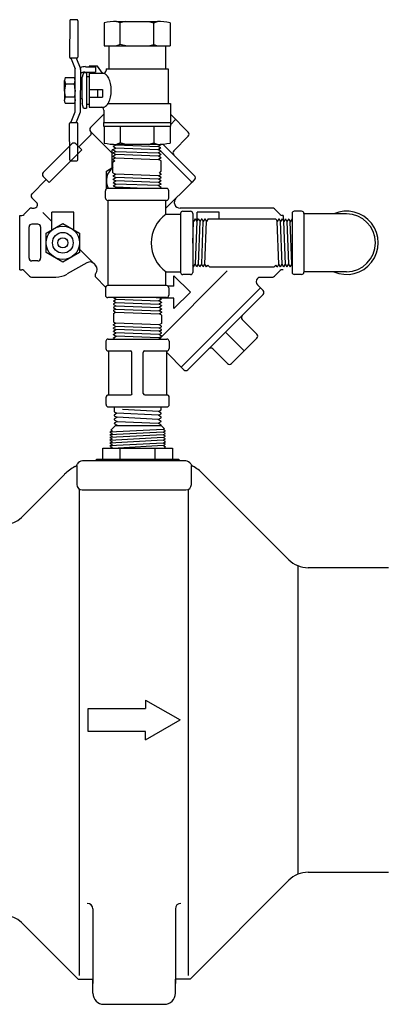
# Model space of a CAD drawing. Extents: x 5 to 202, y 5 to 113.
# Drawn here: x 135 to 139, y 23 to 34 of the extents above; entities that cross this region are included whole.
import ezdxf

# ---------------------------------------------------------------- set-up
doc = ezdxf.new("R2010")
doc.units = 0
doc.header["$MEASUREMENT"] = 0
for name, color, linetype in [('OBJECT1', 7, 'CONTINUOUS'), ('OBJECT2', 252, 'CONTINUOUS'), ('OBJECT3', 8, 'CONTINUOUS'), ('OBJECT4', 8, 'CONTINUOUS')]:
    doc.layers.add(name, color=color, linetype=linetype)

msp = doc.modelspace()

# ---------------------------------------------------------------- linework, layer by layer
at = {"layer": 'OBJECT1'}
for p, q in [((136.522, 28.765), (135.396, 28.765)), ((134.732, 28.148), (135.202, 28.618)), ((136.71, 28.624), (137.646, 27.687)), ((138.732, 27.6), (137.858, 27.6)), ((137.858, 24.28), (138.732, 24.28)), ((136.569, 23.115), (137.646, 24.192)), ((134.732, 23.731), (135.348, 23.115)), ((135.348, 23.115), (135.509, 23.115)), ((135.509, 22.96), (135.509, 23.115)), ((136.409, 22.96), (136.409, 23.115)), ((136.569, 23.115), (136.409, 23.115)), ((135.629, 22.84), (136.289, 22.84))]:
    msp.add_line(p, q, dxfattribs=at)
for centre, radius, start, end in [((135.555, 28.265), 0.5, 118.7996, 135), ((135.286, 28.755), 0.06, 298.7996, 334.39), ((135.396, 28.703), 0.062, 90, 154.39), ((136.522, 28.703), 0.062, 27.5379, 90), ((136.63, 28.759), 0.06, 207.5379, 240.7176), ((136.356, 28.271), 0.5, 45, 60.7176), ((134.555, 28.325), 0.25, 225, 315), ((137.858, 27.9), 0.3, 225, 270), ((137.858, 23.98), 0.3, 90, 135), ((134.555, 23.555), 0.25, 45, 135), ((135.629, 22.96), 0.12, 180, 270), ((136.289, 22.96), 0.12, 270, 0)]:
    msp.add_arc(centre, radius, start, end, dxfattribs=at)
at = {"layer": 'OBJECT2'}
for p, q in [((136.085, 26.156), (136.085, 26.065)), ((136.085, 26.156), (136.46, 25.94)), ((135.46, 26.065), (136.085, 26.065)), ((135.46, 25.815), (135.46, 26.065)), ((136.085, 25.723), (136.46, 25.94)), ((136.085, 25.815), (135.46, 25.815)), ((136.085, 25.723), (136.085, 25.815)), ((135.509, 23.88), (135.509, 23.065)), ((136.409, 23.88), (136.409, 23.065))]:
    msp.add_line(p, q, dxfattribs=at)
for centre, start, end in [((135.449, 23.88), 0, 90), ((136.469, 23.88), 90, 180)]:
    msp.add_arc(centre, 0.06, start, end, dxfattribs=at)
at = {"layer": 'OBJECT3'}
for p, q in [((136.598, 31.387), (136.598, 30.897)), ((137.681, 31.403), (137.681, 30.915)), ((135.734, 30.372), (135.734, 30.28)), ((136.259, 30.354), (136.259, 30.262)), ((135.334, 28.714), (135.334, 28.508)), ((136.584, 28.508), (136.584, 28.714)), ((135.363, 23.153), (135.363, 28.456)), ((136.554, 23.153), (136.554, 28.456)), ((135.394, 28.448), (136.524, 28.448)), ((137.744, 27.622), (137.744, 24.257))]:
    msp.add_line(p, q, dxfattribs=at)
for centre, radius, start, end in [((136.534, 31.141), 0.388, 125.7685, 234.2315), ((135.394, 28.508), 0.06, 180, 270), ((136.524, 28.508), 0.06, 270, 0)]:
    msp.add_arc(centre, radius, start, end, dxfattribs=at)
at = {"layer": 'OBJECT4'}
for p, q in [((135.257, 33.564), (135.256, 33.168)), ((135.335, 33.576), (135.269, 33.576)), ((135.347, 33.564), (135.346, 33.168)), ((135.632, 33.541), (135.632, 33.291)), ((135.809, 33.54), (135.769, 33.556)), ((135.769, 33.556), (136.214, 33.556)), ((135.868, 33.556), (135.809, 33.54)), ((135.809, 33.312), (135.809, 33.54)), ((136.115, 33.556), (136.174, 33.54)), ((136.174, 33.54), (136.214, 33.556)), ((136.174, 33.307), (136.174, 33.54)), ((136.352, 33.541), (136.352, 33.291)), ((135.632, 33.291), (136.352, 33.291)), ((135.682, 33.291), (135.682, 33.041)), ((135.809, 33.307), (135.769, 33.291)), ((135.868, 33.291), (135.809, 33.307)), ((136.115, 33.291), (136.174, 33.307)), ((136.174, 33.307), (136.214, 33.291)), ((136.302, 33.291), (136.302, 33.041)), ((135.334, 33.156), (135.268, 33.156)), ((135.273, 33.156), (135.273, 33.15)), ((135.273, 33.15), (135.316, 33.039)), ((135.331, 33.156), (135.331, 33.15)), ((135.331, 33.15), (135.37, 33.05)), ((135.47, 33.07), (135.47, 33.063)), ((135.559, 33.07), (135.47, 33.07)), ((135.614, 32.991), (135.559, 33.07)), ((135.318, 32.912), (135.318, 33.029)), ((135.37, 33.05), (135.374, 33.039)), ((135.376, 32.582), (135.377, 33.028)), ((135.406, 33.001), (135.394, 32.95)), ((135.406, 33.001), (135.44, 33.001)), ((135.421, 33.005), (135.538, 33.005)), ((135.429, 33.063), (135.47, 33.063)), ((135.44, 33.001), (135.44, 32.611)), ((135.451, 33.063), (135.538, 33.063)), ((135.47, 33.005), (135.47, 32.621)), ((135.47, 32.991), (135.614, 32.991)), ((135.538, 33.063), (135.538, 33.005)), ((135.614, 32.991), (135.623, 32.991)), ((135.653, 33.041), (136.331, 33.041)), ((135.653, 33.041), (135.653, 33.021)), ((136.331, 33.041), (136.331, 32.661)), ((135.209, 32.947), (135.2, 32.912)), ((135.2, 32.806), (135.2, 32.912)), ((135.2, 32.912), (135.21, 32.875)), ((135.21, 32.875), (135.202, 32.806)), ((135.209, 32.947), (135.309, 32.947)), ((135.21, 32.875), (135.308, 32.875)), ((135.308, 32.875), (135.318, 32.912)), ((135.317, 32.806), (135.308, 32.875)), ((135.318, 32.912), (135.309, 32.947)), ((135.318, 32.7), (135.318, 32.912)), ((135.394, 32.897), (135.377, 32.897)), ((135.394, 32.714), (135.394, 32.95)), ((135.44, 32.957), (135.47, 32.957)), ((135.2, 32.806), (135.2, 32.7)), ((135.21, 32.736), (135.202, 32.806)), ((135.317, 32.806), (135.308, 32.736)), ((135.47, 32.813), (135.614, 32.813)), ((135.559, 32.813), (135.559, 32.731)), ((135.614, 32.813), (135.614, 32.731)), ((135.2, 32.7), (135.21, 32.736)), ((135.209, 32.664), (135.2, 32.7)), ((135.209, 32.664), (135.309, 32.664)), ((135.21, 32.736), (135.308, 32.736)), ((135.308, 32.736), (135.318, 32.7)), ((135.318, 32.7), (135.309, 32.664)), ((135.318, 32.583), (135.318, 32.7)), ((135.394, 32.714), (135.376, 32.714)), ((135.394, 32.714), (135.394, 32.662)), ((135.406, 32.611), (135.394, 32.662)), ((135.44, 32.653), (135.47, 32.653)), ((135.47, 32.731), (135.614, 32.731)), ((135.675, 32.661), (136.355, 32.661)), ((136.355, 32.661), (136.355, 32.456)), ((135.273, 32.462), (135.316, 32.572)), ((135.331, 32.462), (135.374, 32.572)), ((135.406, 32.611), (135.44, 32.611)), ((135.47, 32.621), (135.599, 32.621)), ((135.629, 32.546), (135.484, 32.401)), ((135.599, 32.621), (135.618, 32.621)), ((135.629, 32.591), (135.629, 32.456)), ((136.55, 32.35), (136.355, 32.546)), ((135.257, 32.048), (135.256, 32.444)), ((135.268, 32.456), (135.334, 32.456)), ((135.273, 32.456), (135.273, 32.462)), ((135.331, 32.456), (135.331, 32.462)), ((135.347, 32.048), (135.346, 32.444)), ((135.627, 32.456), (136.357, 32.456)), ((135.627, 32.456), (135.627, 32.416)), ((136.412, 32.489), (136.355, 32.431)), ((136.357, 32.456), (136.357, 32.416)), ((135.484, 32.358), (135.484, 32.358)), ((135.719, 32.122), (135.484, 32.358)), ((135.627, 32.416), (136.357, 32.416)), ((135.632, 32.416), (135.632, 32.231)), ((135.809, 32.416), (135.809, 32.232)), ((136.174, 32.416), (136.174, 32.232)), ((136.352, 32.416), (136.352, 32.231)), ((135.28, 32.222), (134.968, 31.909)), ((135.323, 32.222), (135.357, 32.188)), ((135.484, 32.316), (135.357, 32.188)), ((135.73, 32.195), (135.762, 32.212)), ((135.755, 32.216), (135.762, 32.212)), ((135.762, 32.212), (136.221, 32.194)), ((135.809, 32.232), (135.769, 32.216)), ((136.214, 32.216), (135.769, 32.216)), ((136.214, 32.216), (135.769, 32.216)), ((135.868, 32.216), (135.809, 32.232)), ((136.115, 32.216), (136.174, 32.232)), ((136.174, 32.232), (136.214, 32.216)), ((136.251, 32.213), (136.221, 32.194)), ((136.251, 32.213), (136.245, 32.216)), ((136.274, 32.219), (136.618, 31.874)), ((136.55, 32.306), (136.391, 32.146)), ((135.389, 32.156), (135.034, 31.801)), ((135.357, 32.188), (135.389, 32.156)), ((135.736, 32.155), (135.719, 32.155)), ((135.719, 31.961), (135.719, 32.155)), ((135.729, 32.159), (135.761, 32.176)), ((135.729, 32.159), (135.76, 32.14)), ((135.729, 32.124), (135.76, 32.14)), ((135.729, 32.124), (135.729, 32.123)), ((135.729, 32.123), (135.759, 32.105)), ((135.729, 32.089), (135.759, 32.105)), ((135.73, 32.195), (135.761, 32.176)), ((136.224, 32.087), (135.759, 32.105)), ((135.76, 32.14), (136.223, 32.123)), ((136.222, 32.158), (135.761, 32.176)), ((136.252, 32.177), (136.221, 32.194)), ((136.252, 32.177), (136.222, 32.158)), ((136.254, 32.141), (136.222, 32.158)), ((136.254, 32.141), (136.223, 32.123)), ((136.254, 32.106), (136.223, 32.123)), ((136.254, 32.105), (136.224, 32.087)), ((136.23, 32.163), (136.591, 31.802)), ((136.254, 32.106), (136.254, 32.105)), ((135.269, 32.036), (135.335, 32.036)), ((135.729, 32.089), (135.729, 32.087)), ((135.729, 32.087), (135.757, 32.069)), ((135.729, 32.054), (135.757, 32.069)), ((135.729, 32.054), (135.729, 32.051)), ((135.729, 32.051), (135.748, 32.038)), ((135.748, 32.038), (135.729, 32.019)), ((135.729, 31.906), (135.729, 32.019)), ((135.757, 32.069), (136.225, 32.051)), ((136.254, 32.071), (136.224, 32.087)), ((136.254, 32.069), (136.225, 32.051)), ((136.254, 32.036), (136.225, 32.051)), ((136.254, 32.071), (136.254, 32.069)), ((136.254, 31.923), (136.254, 32.036)), ((135.729, 31.906), (135.758, 31.891)), ((135.73, 31.873), (135.758, 31.891)), ((136.226, 31.873), (135.758, 31.891)), ((136.255, 31.888), (136.226, 31.873)), ((136.235, 31.903), (136.254, 31.923)), ((136.255, 31.891), (136.235, 31.903)), ((136.255, 31.888), (136.255, 31.891)), ((135.002, 31.833), (134.844, 31.675)), ((134.968, 31.867), (135.002, 31.833)), ((135.002, 31.833), (135.034, 31.801)), ((135.73, 31.871), (135.73, 31.873)), ((135.73, 31.871), (135.759, 31.855)), ((135.73, 31.837), (135.759, 31.855)), ((135.73, 31.835), (135.73, 31.837)), ((135.73, 31.835), (135.76, 31.819)), ((135.73, 31.8), (135.76, 31.819)), ((135.73, 31.8), (135.761, 31.783)), ((135.731, 31.765), (135.761, 31.783)), ((136.225, 31.837), (135.759, 31.855)), ((136.224, 31.801), (135.76, 31.819)), ((136.222, 31.766), (135.761, 31.783)), ((136.254, 31.782), (136.222, 31.766)), ((136.255, 31.818), (136.224, 31.801)), ((136.254, 31.782), (136.224, 31.801)), ((136.255, 31.853), (136.225, 31.837)), ((136.255, 31.818), (136.225, 31.837)), ((136.255, 31.855), (136.226, 31.873)), ((136.255, 31.853), (136.255, 31.855)), ((136.255, 31.818), (136.255, 31.818)), ((136.307, 31.519), (136.581, 31.793)), ((136.581, 31.812), (136.581, 31.793)), ((136.591, 31.802), (136.618, 31.829)), ((135.647, 31.631), (135.647, 31.711)), ((136.312, 31.736), (135.672, 31.736)), ((135.731, 31.765), (135.762, 31.748)), ((135.748, 31.739), (135.762, 31.748)), ((135.993, 31.739), (135.762, 31.748)), ((136.253, 31.747), (136.222, 31.766)), ((136.253, 31.747), (136.238, 31.739)), ((136.337, 31.631), (136.337, 31.711)), ((134.844, 31.632), (134.895, 31.582)), ((135.672, 31.606), (135.677, 31.606)), ((136.307, 31.606), (135.677, 31.606)), ((135.677, 30.676), (135.677, 31.606)), ((136.307, 31.456), (136.307, 31.606)), ((136.312, 31.606), (136.307, 31.606)), ((134.82, 31.512), (134.758, 31.451)), ((134.843, 31.522), (134.87, 31.522)), ((135.062, 31.375), (134.964, 31.472)), ((135.062, 31.284), (135.062, 31.478)), ((135.302, 31.478), (135.062, 31.478)), ((135.302, 31.284), (135.302, 31.478)), ((137.467, 31.522), (136.46, 31.522)), ((136.466, 31.463), (136.466, 30.82)), ((136.575, 31.486), (136.489, 31.486)), ((136.598, 31.463), (136.598, 30.82)), ((136.887, 31.478), (136.647, 31.478)), ((136.647, 31.382), (136.647, 31.478)), ((136.887, 31.406), (136.887, 31.478)), ((137.489, 31.512), (137.551, 31.45)), ((137.681, 31.463), (137.681, 30.823)), ((137.786, 31.488), (137.706, 31.488)), ((137.811, 31.463), (137.811, 30.823)), ((138.276, 31.458), (137.811, 31.458)), ((134.712, 31.441), (134.736, 31.441)), ((134.712, 30.85), (134.712, 31.441)), ((136.307, 31.456), (136.466, 31.456)), ((136.598, 31.387), (136.607, 31.373)), ((136.598, 31.139), (136.607, 31.373)), ((136.624, 31.404), (136.607, 31.373)), ((136.624, 31.404), (136.642, 31.374)), ((136.642, 31.374), (136.625, 30.913)), ((136.659, 31.405), (136.642, 31.374)), ((136.659, 31.405), (136.678, 31.375)), ((136.66, 30.911), (136.678, 31.375)), ((136.695, 31.405), (136.678, 31.375)), ((136.695, 31.405), (136.696, 31.405)), ((136.696, 31.405), (136.714, 31.376)), ((136.696, 30.91), (136.714, 31.376)), ((136.73, 31.405), (136.714, 31.376)), ((136.73, 31.405), (136.732, 31.405)), ((136.732, 31.405), (136.75, 31.377)), ((136.732, 30.909), (136.75, 31.377)), ((136.765, 31.406), (136.75, 31.377)), ((136.765, 31.406), (137.504, 31.406)), ((137.504, 31.406), (137.519, 31.377)), ((137.537, 31.405), (137.519, 31.377)), ((137.537, 30.909), (137.519, 31.377)), ((137.539, 31.405), (137.537, 31.405)), ((137.539, 31.405), (137.555, 31.376)), ((137.573, 31.405), (137.555, 31.376)), ((137.573, 30.91), (137.555, 31.376)), ((137.574, 31.405), (137.573, 31.405)), ((137.586, 31.441), (137.574, 31.441)), ((137.574, 31.405), (137.591, 31.375)), ((137.586, 31.441), (137.586, 31.384)), ((137.61, 31.405), (137.591, 31.375)), ((137.609, 30.911), (137.591, 31.375)), ((137.61, 31.405), (137.626, 31.374)), ((137.645, 31.404), (137.626, 31.374)), ((137.626, 31.374), (137.644, 30.912)), ((137.645, 31.404), (137.662, 31.372)), ((137.681, 31.403), (137.662, 31.372)), ((137.68, 30.913), (137.662, 31.372)), ((134.814, 30.975), (134.814, 31.316)), ((134.909, 31.346), (134.844, 31.346)), ((134.939, 31.316), (134.939, 30.975)), ((135.52, 30.916), (135.364, 31.073)), ((134.909, 30.945), (134.844, 30.945)), ((135.445, 30.926), (135.231, 30.803)), ((134.712, 30.85), (134.735, 30.85)), ((134.82, 30.779), (134.758, 30.84)), ((135.52, 30.916), (135.54, 30.897)), ((135.52, 30.916), (135.54, 30.897)), ((136.238, 30.101), (136.974, 30.837)), ((136.307, 30.676), (136.307, 30.826)), ((136.307, 30.826), (136.466, 30.826)), ((136.606, 30.882), (136.598, 30.897)), ((136.606, 30.882), (136.625, 30.913)), ((136.642, 30.881), (136.625, 30.913)), ((136.642, 30.881), (136.66, 30.911)), ((136.677, 30.88), (136.66, 30.911)), ((136.677, 30.88), (136.696, 30.91)), ((136.677, 30.88), (136.677, 30.88)), ((136.712, 30.88), (136.696, 30.91)), ((136.712, 30.88), (136.714, 30.88)), ((136.714, 30.88), (136.732, 30.909)), ((136.747, 30.88), (136.732, 30.909)), ((136.747, 30.88), (136.75, 30.88)), ((136.75, 30.88), (136.762, 30.9)), ((136.762, 30.9), (136.782, 30.881)), ((136.782, 30.881), (137.487, 30.881)), ((137.506, 30.9), (137.487, 30.881)), ((137.489, 30.778), (137.551, 30.84)), ((137.519, 30.88), (137.506, 30.9)), ((137.522, 30.88), (137.519, 30.88)), ((137.522, 30.88), (137.537, 30.909)), ((137.555, 30.88), (137.537, 30.909)), ((137.557, 30.88), (137.555, 30.88)), ((137.557, 30.88), (137.573, 30.91)), ((137.591, 30.88), (137.573, 30.91)), ((137.586, 30.849), (137.574, 30.849)), ((137.592, 30.88), (137.591, 30.88)), ((137.592, 30.88), (137.609, 30.911)), ((137.627, 30.881), (137.609, 30.911)), ((137.627, 30.881), (137.644, 30.912)), ((137.663, 30.882), (137.644, 30.912)), ((137.663, 30.882), (137.68, 30.913)), ((138.276, 30.828), (137.811, 30.828)), ((134.842, 30.769), (135.106, 30.769)), ((135.649, 30.661), (135.542, 30.767)), ((136.573, 30.603), (136.393, 30.781)), ((136.394, 30.67), (136.393, 30.781)), ((136.575, 30.796), (136.489, 30.796)), ((137.306, 30.755), (137.321, 30.769)), ((137.321, 30.769), (137.473, 30.769)), ((137.786, 30.798), (137.706, 30.798)), ((135.647, 30.651), (135.647, 30.571)), ((136.307, 30.676), (135.677, 30.676)), ((136.394, 30.67), (136.328, 30.67)), ((136.337, 30.651), (136.337, 30.571)), ((136.573, 30.603), (136.394, 30.425)), ((137.339, 30.651), (136.474, 29.786)), ((137.366, 30.624), (137.306, 30.684)), ((136.312, 30.546), (135.672, 30.546)), ((135.734, 30.546), (135.734, 30.545)), ((135.734, 30.545), (135.762, 30.527)), ((135.734, 30.512), (135.762, 30.527)), ((135.734, 30.512), (135.734, 30.509)), ((135.734, 30.509), (135.761, 30.492)), ((135.734, 30.477), (135.761, 30.492)), ((135.761, 30.492), (136.231, 30.474)), ((135.762, 30.527), (136.23, 30.51)), ((136.198, 30.546), (136.229, 30.545)), ((136.231, 30.546), (136.229, 30.545)), ((136.259, 30.53), (136.229, 30.545)), ((136.259, 30.527), (136.23, 30.51)), ((136.259, 30.494), (136.23, 30.51)), ((136.394, 30.54), (136.239, 30.54)), ((136.259, 30.53), (136.259, 30.527)), ((136.259, 30.494), (136.259, 30.491)), ((136.394, 30.425), (136.394, 30.54)), ((137.366, 30.578), (136.546, 29.758)), ((135.734, 30.477), (135.734, 30.472)), ((135.734, 30.472), (135.76, 30.456)), ((135.734, 30.442), (135.76, 30.456)), ((135.734, 30.442), (135.734, 30.436)), ((135.734, 30.436), (135.759, 30.42)), ((135.734, 30.407), (135.759, 30.42)), ((135.734, 30.407), (135.734, 30.4)), ((135.734, 30.4), (135.758, 30.385)), ((135.734, 30.372), (135.758, 30.385)), ((135.758, 30.385), (136.235, 30.367)), ((135.759, 30.42), (136.234, 30.402)), ((135.76, 30.456), (136.233, 30.438)), ((136.259, 30.491), (136.231, 30.474)), ((136.259, 30.459), (136.231, 30.474)), ((136.259, 30.454), (136.233, 30.438)), ((136.259, 30.424), (136.233, 30.438)), ((136.259, 30.418), (136.234, 30.402)), ((136.259, 30.389), (136.234, 30.402)), ((136.259, 30.459), (136.259, 30.454)), ((136.259, 30.424), (136.259, 30.418)), ((136.259, 30.389), (136.259, 30.382)), ((135.734, 30.28), (135.757, 30.267)), ((136.259, 30.382), (136.235, 30.367)), ((136.259, 30.354), (136.235, 30.367)), ((137.299, 30.147), (137.139, 30.307)), ((135.734, 30.252), (135.757, 30.267)), ((135.734, 30.245), (135.734, 30.252)), ((135.734, 30.245), (135.759, 30.231)), ((135.734, 30.216), (135.759, 30.231)), ((135.734, 30.209), (135.734, 30.216)), ((135.734, 30.209), (135.76, 30.196)), ((135.734, 30.179), (135.76, 30.196)), ((135.734, 30.174), (135.734, 30.179)), ((135.734, 30.174), (135.761, 30.16)), ((136.234, 30.249), (135.757, 30.267)), ((136.233, 30.213), (135.759, 30.231)), ((136.232, 30.178), (135.76, 30.196)), ((136.259, 30.192), (136.232, 30.178)), ((136.259, 30.161), (136.232, 30.178)), ((136.259, 30.227), (136.233, 30.213)), ((136.259, 30.198), (136.233, 30.213)), ((136.259, 30.262), (136.234, 30.249)), ((136.259, 30.234), (136.234, 30.249)), ((136.259, 30.227), (136.259, 30.234)), ((136.259, 30.192), (136.259, 30.198)), ((137.161, 29.965), (136.956, 30.169)), ((135.651, 30.069), (135.651, 29.989)), ((135.676, 30.094), (136.316, 30.094)), ((135.734, 30.143), (135.761, 30.16)), ((135.734, 30.139), (135.734, 30.143)), ((135.734, 30.139), (135.762, 30.124)), ((135.734, 30.107), (135.762, 30.124)), ((135.734, 30.104), (135.734, 30.107)), ((135.734, 30.104), (135.753, 30.094)), ((136.231, 30.142), (135.761, 30.16)), ((136.23, 30.106), (135.762, 30.124)), ((136.259, 30.122), (136.23, 30.106)), ((136.25, 30.094), (136.23, 30.106)), ((136.259, 30.157), (136.231, 30.142)), ((136.259, 30.125), (136.231, 30.142)), ((136.259, 30.157), (136.259, 30.161)), ((136.259, 30.122), (136.259, 30.125)), ((136.341, 30.069), (136.341, 29.989)), ((137.022, 29.827), (137.299, 30.103)), ((135.676, 29.964), (135.919, 29.964)), ((135.681, 29.964), (135.681, 29.484)), ((136.072, 29.964), (136.316, 29.964)), ((136.311, 29.964), (136.311, 29.484)), ((136.978, 29.827), (136.818, 29.986)), ((135.934, 29.499), (135.934, 29.948)), ((136.057, 29.499), (136.057, 29.948)), ((136.501, 29.758), (136.311, 29.949)), ((135.653, 29.379), (135.653, 29.459)), ((135.678, 29.484), (135.683, 29.484)), ((135.683, 29.484), (135.922, 29.484)), ((136.075, 29.484), (136.313, 29.484)), ((136.313, 29.484), (136.318, 29.484)), ((136.343, 29.379), (136.343, 29.459)), ((135.678, 29.354), (136.318, 29.354)), ((135.742, 29.354), (135.742, 29.3)), ((136.226, 29.305), (135.832, 29.324)), ((136.226, 29.305), (136.255, 29.321)), ((136.255, 29.321), (136.255, 29.354)), ((135.742, 29.3), (135.772, 29.284)), ((135.772, 29.284), (135.742, 29.265)), ((135.742, 29.265), (135.742, 29.257)), ((135.742, 29.257), (135.773, 29.24)), ((135.773, 29.24), (135.742, 29.22)), ((135.742, 29.22), (135.742, 29.214)), ((135.742, 29.214), (135.775, 29.196)), ((136.224, 29.262), (135.772, 29.284)), ((136.223, 29.218), (135.773, 29.24)), ((136.223, 29.218), (136.255, 29.235)), ((136.255, 29.198), (136.223, 29.218)), ((136.224, 29.262), (136.255, 29.278)), ((136.255, 29.243), (136.224, 29.262)), ((136.255, 29.287), (136.226, 29.305)), ((136.255, 29.278), (136.255, 29.287)), ((136.255, 29.235), (136.255, 29.243)), ((136.276, 29.109), (135.695, 29.078)), ((135.758, 29.151), (135.707, 29.1)), ((135.707, 29.1), (135.72, 29.093)), ((135.775, 29.196), (135.742, 29.176)), ((135.742, 29.176), (135.742, 29.171)), ((135.742, 29.171), (135.776, 29.153)), ((135.758, 29.151), (136.255, 29.151)), ((135.776, 29.153), (135.773, 29.151)), ((135.775, 29.196), (136.221, 29.175)), ((136.221, 29.175), (136.255, 29.193)), ((136.255, 29.154), (136.221, 29.175)), ((136.255, 29.193), (136.255, 29.198)), ((136.255, 29.15), (136.255, 29.154)), ((136.289, 29.116), (136.255, 29.15)), ((136.276, 29.109), (136.289, 29.116)), ((136.302, 29.094), (136.276, 29.109)), ((135.72, 29.093), (135.695, 29.078)), ((136.276, 29.079), (135.695, 29.048)), ((135.695, 29.078), (135.72, 29.063)), ((135.72, 29.063), (135.695, 29.048)), ((136.276, 29.049), (135.695, 29.019)), ((135.695, 29.048), (135.72, 29.033)), ((135.72, 29.033), (135.695, 29.019)), ((136.276, 29.02), (135.695, 28.989)), ((135.695, 29.019), (135.72, 29.004)), ((135.72, 29.004), (135.695, 28.989)), ((136.276, 28.99), (135.695, 28.959)), ((135.695, 28.989), (135.72, 28.974)), ((136.276, 29.079), (136.302, 29.094)), ((136.302, 29.064), (136.276, 29.079)), ((136.276, 29.049), (136.302, 29.064)), ((136.302, 29.035), (136.276, 29.049)), ((136.276, 29.02), (136.302, 29.035)), ((136.302, 29.005), (136.276, 29.02)), ((136.276, 28.99), (136.302, 29.005)), ((136.302, 28.975), (136.276, 28.99)), ((135.62, 28.905), (136.377, 28.905)), ((135.62, 28.782), (135.62, 28.905)), ((135.72, 28.974), (135.695, 28.959)), ((136.276, 28.96), (135.695, 28.93)), ((135.695, 28.959), (135.72, 28.945)), ((135.72, 28.945), (135.695, 28.93)), ((135.695, 28.93), (135.72, 28.915)), ((135.72, 28.915), (135.703, 28.905)), ((136.276, 28.931), (135.784, 28.905)), ((135.809, 28.781), (135.809, 28.905)), ((136.188, 28.781), (136.188, 28.905)), ((136.276, 28.96), (136.302, 28.975)), ((136.302, 28.946), (136.276, 28.96)), ((136.276, 28.931), (136.302, 28.946)), ((136.302, 28.916), (136.276, 28.931)), ((136.283, 28.905), (136.302, 28.916)), ((136.377, 28.905), (136.377, 28.782)), ((135.549, 28.782), (136.448, 28.782)), ((135.549, 28.765), (135.549, 28.782)), ((135.549, 28.782), (136.448, 28.782)), ((135.549, 28.765), (135.549, 28.782)), ((136.448, 28.782), (136.448, 28.765)), ((136.448, 28.782), (136.448, 28.765))]:
    msp.add_line(p, q, dxfattribs=at)
msp.add_lwpolyline([(135.617, 32.621, 0.174703), (135.649, 32.632, 0.104203), (135.683, 32.675, 0.064949), (135.702, 32.731, 0.0511), (135.71, 32.806, 0.0511), (135.702, 32.881, 0.064949), (135.683, 32.937, 0.104203), (135.649, 32.979, 0.174703), (135.617, 32.991, 0.174703)], format="xyb", dxfattribs=at)
msp.add_lwpolyline([(135.657, 31.732), (135.657, 31.925), (135.729, 31.967)], dxfattribs=at)
msp.add_lwpolyline([(135.182, 31.353), (135.364, 31.248), (135.364, 31.038), (135.182, 30.933), (135, 31.038), (135, 31.248)], close=True, dxfattribs=at)
for radius in [0.182, 0.113, 0.055]:
    msp.add_circle((135.182, 31.143), radius, dxfattribs=at)
for centre, radius, start, end in [((135.269, 33.564), 0.012, 90.0337, 179.9941), ((135.335, 33.564), 0.012, 359.9887, 90.0337), ((135.769, 32.926), 0.63, 90, 102.5937), ((136.214, 32.926), 0.63, 77.4063, 90), ((135.268, 33.168), 0.012, 179.9941, 270.0002), ((135.334, 33.168), 0.012, 270.0002, 359.9887), ((135.288, 33.028), 0.03, 359.9981, 21.3364), ((135.429, 32.931), 0.133, 90.0062, 116.1402), ((135.347, 33.028), 0.03, 359.9944, 21.3582), ((135.421, 32.938), 0.0664, 90, 132.2256), ((135.623, 33.021), 0.03, 270, 0), ((135.288, 32.583), 0.03, 338.6636, 0.0019), ((135.346, 32.583), 0.03, 338.6636, 0.0019), ((135.599, 32.591), 0.03, 0, 90), ((135.268, 32.444), 0.012, 90.0002, 180.0059), ((135.334, 32.444), 0.012, 0.0113, 90.0002), ((135.505, 32.379), 0.03, 134.814, 225.1447), ((135.462, 32.337), 0.0301, 315.144, 44.8766), ((136.528, 32.328), 0.0313, 315.0043, 44.9991), ((135.302, 32.201), 0.0301, 45, 135), ((135.769, 32.846), 0.63, 257.4063, 270), ((136.214, 32.846), 0.63, 270, 282.5937), ((136.413, 32.124), 0.0313, 135.0063, 224.9908), ((135.269, 32.048), 0.012, 180.0059, 270.0337), ((135.335, 32.048), 0.012, 270.0337, 0.0113), ((134.989, 31.888), 0.0301, 135, 225), ((135.839, 31.82), 0.182, 127.0629, 207.5952), ((136.595, 31.852), 0.032, 314.9993, 44.9999), ((134.866, 31.654), 0.0301, 135, 224.9382), ((135.672, 31.711), 0.025, 90, 180), ((136.312, 31.711), 0.025, 0, 90), ((134.87, 31.557), 0.035, 269.9124, 44.9846), ((135.672, 31.631), 0.025, 180, 270), ((136.312, 31.631), 0.025, 270, 0), ((136.46, 31.584), 0.0625, 135.001, 269.9997), ((134.843, 31.49), 0.032, 89.9124, 135.0141), ((136.489, 31.463), 0.0233, 90, 180), ((136.575, 31.463), 0.0233, 0, 90), ((137.467, 31.49), 0.0314, 45.1258, 90.0618), ((137.706, 31.463), 0.025, 90, 180), ((137.786, 31.463), 0.025, 0, 90), ((138.276, 31.143), 0.345, 245.9294, 114.0706), ((138.276, 31.143), 0.315, 270, 90), ((134.736, 31.473), 0.032, 270, 315.0141), ((137.574, 31.473), 0.0315, 225.1287, 269.8021), ((134.844, 31.316), 0.0301, 90, 179.9127), ((134.909, 31.316), 0.0302, 0.0872, 89.8838), ((134.844, 30.975), 0.0301, 179.9709, 270), ((134.909, 30.975), 0.0302, 270.0581, 359.9418), ((135.476, 30.872), 0.0626, 44.9505, 120.0367), ((134.735, 30.818), 0.032, 45.0211, 90), ((135.495, 30.852), 0.0627, 317.5155, 44.9704), ((136.489, 30.82), 0.0233, 180, 270), ((136.575, 30.82), 0.0233, 270, 0), ((137.574, 30.818), 0.0314, 90.0105, 134.9336), ((137.706, 30.823), 0.025, 180, 270), ((137.786, 30.823), 0.025, 270, 0), ((134.842, 30.801), 0.032, 225.0211, 270.0054), ((135.106, 31.019), 0.25, 270.0054, 300.0021), ((135.564, 30.789), 0.031, 137.5155, 224.998), ((137.342, 30.719), 0.0502, 135, 225), ((137.467, 30.8), 0.0312, 269.895, 315.21), ((135.672, 30.651), 0.025, 90, 180), ((136.312, 30.651), 0.025, 0, 90), ((137.343, 30.601), 0.032, 315, 45), ((135.672, 30.571), 0.025, 180, 270), ((136.312, 30.571), 0.025, 270, 0), ((137.161, 30.329), 0.0313, 135.0035, 224.9913), ((135.676, 30.069), 0.025, 90, 180), ((136.316, 30.069), 0.025, 0, 90), ((137.277, 30.125), 0.0313, 315.0061, 44.9878), ((135.676, 29.989), 0.025, 180, 270), ((135.919, 29.948), 0.0153, 0.0968, 89.9597), ((136.072, 29.948), 0.0153, 90.0403, 179.9032), ((136.316, 29.989), 0.025, 270, 0), ((136.796, 29.964), 0.0314, 45.0087, 134.9895), ((136.523, 29.781), 0.032, 225.0012, 315), ((137, 29.849), 0.0313, 225.0035, 314.9983), ((135.678, 29.459), 0.025, 90, 180), ((135.922, 29.499), 0.0153, 270.0403, 359.9032), ((136.075, 29.499), 0.0153, 180.0968, 269.9597), ((136.318, 29.459), 0.025, 0, 90), ((135.678, 29.379), 0.025, 180, 270), ((136.318, 29.379), 0.025, 270, 0)]:
    msp.add_arc(centre, radius, start, end, dxfattribs=at)

doc.saveas('drawing.dxf')
